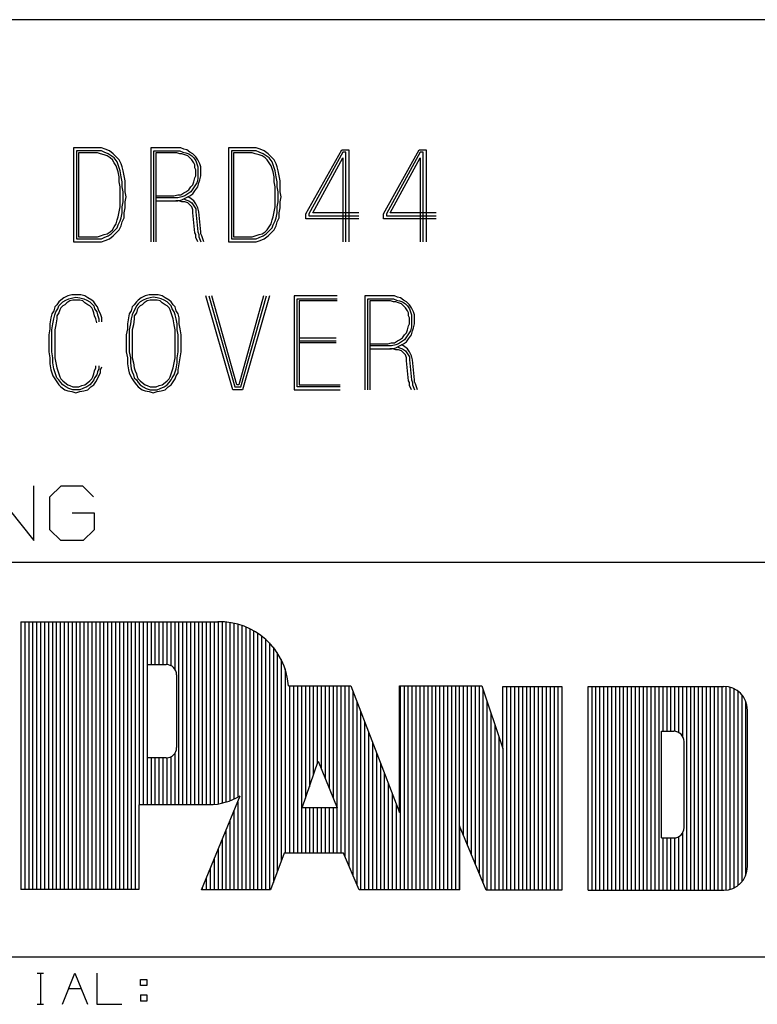
# Model space of a CAD drawing. Units: inches. Extents: x -0.2 to 34.2, y -0.2 to 22.2.
# Drawn here: x 32.1 to 33, y 1.4 to 2.6 of the extents above; entities that cross this region are included whole.
import ezdxf

# ---------------------------------------------------------------- set-up
doc = ezdxf.new("R2010")
doc.units = ezdxf.units.IN
doc.header["$MEASUREMENT"] = 0
doc.layers.add('TFR-TRI', color=7, linetype='CONTINUOUS', true_color=0xffffff)

msp = doc.modelspace()

# ---------------------------------------------------------------- linework, layer by layer
at = {"layer": 'TFR-TRI', "color": 18, "linetype": 'Continuous'}
for p, q in [((31.875, 2.6243), (33.375, 2.6243)), ((32.2049, 2.4617), (32.1746, 2.4617)), ((32.1746, 2.4617), (32.1746, 2.343)), ((32.2049, 2.4579), (32.1784, 2.4579)), ((32.1784, 2.4579), (32.1784, 2.3468)), ((32.21, 2.4617), (32.2049, 2.4617)), ((32.21, 2.4579), (32.2049, 2.4579)), ((32.215, 2.4604), (32.21, 2.4617)), ((32.2137, 2.4566), (32.21, 2.4579)), ((32.2201, 2.4579), (32.215, 2.4604)), ((32.2251, 2.4541), (32.2201, 2.4579)), ((32.3018, 2.4617), (32.2728, 2.4617)), ((32.2728, 2.4617), (32.2728, 2.343)), ((32.2766, 2.343), (32.2766, 2.4579)), ((32.2766, 2.4579), (32.3018, 2.4579)), ((32.3056, 2.4617), (32.3018, 2.4617)), ((32.3018, 2.4579), (32.3056, 2.4579)), ((32.3107, 2.4617), (32.3056, 2.4617)), ((32.3056, 2.4579), (32.3094, 2.4579)), ((32.3094, 2.4579), (32.3132, 2.4566)), ((32.3144, 2.4604), (32.3107, 2.4617)), ((32.3182, 2.4592), (32.3144, 2.4604)), ((32.322, 2.4566), (32.3182, 2.4592)), ((32.4012, 2.4617), (32.3709, 2.4617)), ((32.3709, 2.4617), (32.3709, 2.343)), ((32.4012, 2.4579), (32.3747, 2.4579)), ((32.3747, 2.4579), (32.3747, 2.3468)), ((32.4063, 2.4617), (32.4012, 2.4617)), ((32.4063, 2.4579), (32.4012, 2.4579)), ((32.4114, 2.4604), (32.4063, 2.4617)), ((32.4101, 2.4566), (32.4063, 2.4579)), ((32.4164, 2.4579), (32.4114, 2.4604)), ((32.4215, 2.4541), (32.4164, 2.4579)), ((32.4691, 2.3784), (32.5146, 2.4592)), ((32.5146, 2.4592), (32.5234, 2.4592)), ((32.5234, 2.4592), (32.5234, 2.343)), ((32.5673, 2.3784), (32.6127, 2.4592)), ((32.6127, 2.4592), (32.6216, 2.4592)), ((32.6216, 2.4592), (32.6216, 2.343)), ((32.2049, 2.4554), (32.1809, 2.4554)), ((32.1809, 2.4554), (32.1809, 2.3493)), ((32.2087, 2.4541), (32.2049, 2.4554)), ((32.2137, 2.4529), (32.2087, 2.4541)), ((32.2188, 2.4541), (32.2137, 2.4566)), ((32.2175, 2.4516), (32.2137, 2.4529)), ((32.2213, 2.4491), (32.2175, 2.4516)), ((32.2226, 2.4516), (32.2188, 2.4541)), ((32.2239, 2.4465), (32.2213, 2.4491)), ((32.2264, 2.4491), (32.2226, 2.4516)), ((32.2264, 2.4428), (32.2239, 2.4465)), ((32.2289, 2.4503), (32.2251, 2.4541)), ((32.2302, 2.444), (32.2264, 2.4491)), ((32.2327, 2.4465), (32.2289, 2.4503)), ((32.2352, 2.4415), (32.2327, 2.4465)), ((32.3018, 2.4554), (32.2791, 2.4554)), ((32.2791, 2.4554), (32.2791, 2.343)), ((32.3056, 2.4554), (32.3018, 2.4554)), ((32.3094, 2.4541), (32.3056, 2.4554)), ((32.3119, 2.4541), (32.3094, 2.4541)), ((32.3157, 2.4529), (32.3119, 2.4541)), ((32.3132, 2.4566), (32.317, 2.4554)), ((32.3195, 2.4516), (32.3157, 2.4529)), ((32.317, 2.4554), (32.3208, 2.4541)), ((32.322, 2.4491), (32.3195, 2.4516)), ((32.3208, 2.4541), (32.3245, 2.4516)), ((32.3258, 2.4541), (32.322, 2.4566)), ((32.3245, 2.4465), (32.322, 2.4491)), ((32.3245, 2.4516), (32.3271, 2.4491)), ((32.3271, 2.4428), (32.3245, 2.4465)), ((32.3296, 2.4503), (32.3258, 2.4541)), ((32.3271, 2.4491), (32.3296, 2.4453)), ((32.3321, 2.4465), (32.3296, 2.4503)), ((32.3296, 2.4453), (32.3309, 2.4415)), ((32.3346, 2.4415), (32.3321, 2.4465)), ((32.4012, 2.4554), (32.3773, 2.4554)), ((32.3773, 2.4554), (32.3773, 2.3493)), ((32.405, 2.4541), (32.4012, 2.4554)), ((32.4101, 2.4529), (32.405, 2.4541)), ((32.4151, 2.4541), (32.4101, 2.4566)), ((32.4139, 2.4516), (32.4101, 2.4529)), ((32.4177, 2.4491), (32.4139, 2.4516)), ((32.4189, 2.4516), (32.4151, 2.4541)), ((32.4202, 2.4465), (32.4177, 2.4491)), ((32.4227, 2.4491), (32.4189, 2.4516)), ((32.4227, 2.4428), (32.4202, 2.4465)), ((32.4252, 2.4503), (32.4215, 2.4541)), ((32.4265, 2.444), (32.4227, 2.4491)), ((32.429, 2.4465), (32.4252, 2.4503)), ((32.4316, 2.4415), (32.429, 2.4465)), ((32.5158, 2.4566), (32.4729, 2.3784)), ((32.478, 2.3796), (32.5158, 2.4491)), ((32.5196, 2.4566), (32.5158, 2.4566)), ((32.5158, 2.4491), (32.5158, 2.343)), ((32.5196, 2.343), (32.5196, 2.4566)), ((32.614, 2.4566), (32.5711, 2.3784)), ((32.5761, 2.3796), (32.614, 2.4491)), ((32.6178, 2.4566), (32.614, 2.4566)), ((32.614, 2.4491), (32.614, 2.343)), ((32.6178, 2.343), (32.6178, 2.4566)), ((32.2289, 2.439), (32.2264, 2.4428)), ((32.2302, 2.4352), (32.2289, 2.439)), ((32.2314, 2.4402), (32.2302, 2.444)), ((32.2314, 2.4314), (32.2302, 2.4352)), ((32.2327, 2.4364), (32.2314, 2.4402)), ((32.234, 2.4327), (32.2327, 2.4364)), ((32.2352, 2.4251), (32.234, 2.4327)), ((32.2365, 2.4377), (32.2352, 2.4415)), ((32.2377, 2.4327), (32.2365, 2.4377)), ((32.239, 2.4263), (32.2377, 2.4327)), ((32.3283, 2.4402), (32.3271, 2.4428)), ((32.3283, 2.4364), (32.3283, 2.4402)), ((32.3296, 2.4339), (32.3283, 2.4364)), ((32.3296, 2.4301), (32.3296, 2.4339)), ((32.3309, 2.4415), (32.3321, 2.4377)), ((32.3321, 2.4377), (32.3321, 2.4339)), ((32.3321, 2.4339), (32.3321, 2.4301)), ((32.3359, 2.4377), (32.3346, 2.4415)), ((32.3359, 2.4339), (32.3359, 2.4377)), ((32.3359, 2.4301), (32.3359, 2.4339)), ((32.4252, 2.439), (32.4227, 2.4428)), ((32.4265, 2.4352), (32.4252, 2.439)), ((32.4278, 2.4402), (32.4265, 2.444)), ((32.4278, 2.4314), (32.4265, 2.4352)), ((32.429, 2.4364), (32.4278, 2.4402)), ((32.4303, 2.4327), (32.429, 2.4364)), ((32.4316, 2.4251), (32.4303, 2.4327)), ((32.4328, 2.4377), (32.4316, 2.4415)), ((32.4341, 2.4327), (32.4328, 2.4377)), ((32.4353, 2.4263), (32.4341, 2.4327)), ((32.2327, 2.4251), (32.2314, 2.4314)), ((32.2327, 2.4188), (32.2327, 2.4251)), ((32.2365, 2.4188), (32.2352, 2.4251)), ((32.2403, 2.42), (32.239, 2.4263)), ((32.3271, 2.4188), (32.3283, 2.4238)), ((32.3283, 2.4238), (32.3296, 2.4263)), ((32.3296, 2.4263), (32.3296, 2.4301)), ((32.3321, 2.4226), (32.3309, 2.4175)), ((32.3321, 2.4301), (32.3321, 2.4263)), ((32.3321, 2.4263), (32.3321, 2.4226)), ((32.3334, 2.4175), (32.3346, 2.4213)), ((32.3346, 2.4213), (32.3359, 2.4263)), ((32.3359, 2.4263), (32.3359, 2.4301)), ((32.429, 2.4251), (32.4278, 2.4314)), ((32.429, 2.4188), (32.429, 2.4251)), ((32.4328, 2.4188), (32.4316, 2.4251)), ((32.4366, 2.42), (32.4353, 2.4263)), ((32.234, 2.4125), (32.2327, 2.4188)), ((32.234, 2.4061), (32.234, 2.4125)), ((32.2365, 2.4125), (32.2365, 2.4188)), ((32.2377, 2.4061), (32.2365, 2.4125)), ((32.2403, 2.4125), (32.2403, 2.42)), ((32.2403, 2.4061), (32.2403, 2.4125)), ((32.317, 2.4061), (32.3208, 2.4087)), ((32.3208, 2.4087), (32.3233, 2.4125)), ((32.3233, 2.4125), (32.3258, 2.415)), ((32.3258, 2.4099), (32.3233, 2.4061)), ((32.3258, 2.415), (32.3271, 2.4188)), ((32.3283, 2.4137), (32.3258, 2.4099)), ((32.3309, 2.4175), (32.3283, 2.4137)), ((32.3283, 2.4074), (32.3321, 2.4125)), ((32.3321, 2.4125), (32.3334, 2.4175)), ((32.4303, 2.4125), (32.429, 2.4188)), ((32.4303, 2.4061), (32.4303, 2.4125)), ((32.4328, 2.4125), (32.4328, 2.4188)), ((32.4341, 2.4061), (32.4328, 2.4125)), ((32.4366, 2.4125), (32.4366, 2.42)), ((32.4366, 2.4061), (32.4366, 2.4125)), ((32.234, 2.3998), (32.234, 2.4061)), ((32.234, 2.3935), (32.234, 2.3998)), ((32.2377, 2.3998), (32.2377, 2.4061)), ((32.2377, 2.3935), (32.2377, 2.3998)), ((32.2415, 2.3998), (32.2403, 2.4061)), ((32.2403, 2.3935), (32.2415, 2.3998)), ((32.2791, 2.4011), (32.3018, 2.4011)), ((32.3018, 2.3986), (32.2791, 2.3986)), ((32.3018, 2.4011), (32.3069, 2.4024)), ((32.3069, 2.3986), (32.3018, 2.3986)), ((32.3069, 2.4024), (32.3107, 2.4024)), ((32.3119, 2.3998), (32.3069, 2.3986)), ((32.3069, 2.3948), (32.3119, 2.396)), ((32.3107, 2.4024), (32.3144, 2.4049)), ((32.3157, 2.4011), (32.3119, 2.3998)), ((32.3119, 2.396), (32.317, 2.3986)), ((32.3144, 2.4049), (32.317, 2.4061)), ((32.3144, 2.3973), (32.317, 2.396)), ((32.3195, 2.4036), (32.3157, 2.4011)), ((32.317, 2.3986), (32.322, 2.4011)), ((32.317, 2.396), (32.3208, 2.3948)), ((32.3233, 2.4061), (32.3195, 2.4036)), ((32.322, 2.3986), (32.3195, 2.3998)), ((32.322, 2.4011), (32.3258, 2.4036)), ((32.3271, 2.3948), (32.322, 2.3986)), ((32.3258, 2.4036), (32.3283, 2.4074)), ((32.4303, 2.3998), (32.4303, 2.4061)), ((32.4303, 2.3935), (32.4303, 2.3998)), ((32.4341, 2.3998), (32.4341, 2.4061)), ((32.4341, 2.3935), (32.4341, 2.3998)), ((32.4379, 2.3998), (32.4366, 2.4061)), ((32.4366, 2.3935), (32.4379, 2.3998)), ((32.2327, 2.3809), (32.234, 2.3872)), ((32.234, 2.3872), (32.234, 2.3935)), ((32.2365, 2.3872), (32.2377, 2.3935)), ((32.2365, 2.3796), (32.2365, 2.3872)), ((32.239, 2.3796), (32.2403, 2.3859)), ((32.2403, 2.3859), (32.2403, 2.3935)), ((32.2791, 2.3948), (32.3018, 2.3948)), ((32.3018, 2.3948), (32.3069, 2.3948)), ((32.3081, 2.3948), (32.3043, 2.3948)), ((32.3119, 2.3935), (32.3081, 2.3948)), ((32.3157, 2.3935), (32.3119, 2.3935)), ((32.3195, 2.3923), (32.3157, 2.3935)), ((32.322, 2.3897), (32.3195, 2.3923)), ((32.3208, 2.3948), (32.3245, 2.3923)), ((32.3245, 2.3872), (32.322, 2.3897)), ((32.3245, 2.3923), (32.3271, 2.3885)), ((32.3258, 2.3834), (32.3245, 2.3872)), ((32.3258, 2.3796), (32.3258, 2.3834)), ((32.3296, 2.391), (32.3271, 2.3948)), ((32.3271, 2.3885), (32.3296, 2.3847)), ((32.3321, 2.3859), (32.3296, 2.391)), ((32.3296, 2.3847), (32.3296, 2.3809)), ((32.3334, 2.3809), (32.3321, 2.3859)), ((32.429, 2.3809), (32.4303, 2.3872)), ((32.4303, 2.3872), (32.4303, 2.3935)), ((32.4328, 2.3872), (32.4341, 2.3935)), ((32.4328, 2.3796), (32.4328, 2.3872)), ((32.4353, 2.3796), (32.4366, 2.3859)), ((32.4366, 2.3859), (32.4366, 2.3935)), ((32.2289, 2.3657), (32.2302, 2.3708)), ((32.2302, 2.3708), (32.2314, 2.3746)), ((32.2314, 2.3746), (32.2327, 2.3809)), ((32.234, 2.3695), (32.2352, 2.3733)), ((32.2352, 2.3733), (32.2365, 2.3796)), ((32.2365, 2.3683), (32.239, 2.3733)), ((32.239, 2.3733), (32.239, 2.3796)), ((32.3283, 2.3544), (32.3258, 2.3796)), ((32.3296, 2.3809), (32.3321, 2.3556)), ((32.3359, 2.3556), (32.3334, 2.3809)), ((32.4252, 2.3657), (32.4265, 2.3708)), ((32.4265, 2.3708), (32.4278, 2.3746)), ((32.4278, 2.3746), (32.429, 2.3809)), ((32.4303, 2.3695), (32.4316, 2.3733)), ((32.4316, 2.3733), (32.4328, 2.3796)), ((32.4328, 2.3683), (32.4353, 2.3733)), ((32.4353, 2.3733), (32.4353, 2.3796)), ((32.4691, 2.3721), (32.4691, 2.3784)), ((32.536, 2.3721), (32.4691, 2.3721)), ((32.4729, 2.3784), (32.4729, 2.3758)), ((32.4729, 2.3758), (32.536, 2.3758)), ((32.536, 2.3796), (32.478, 2.3796)), ((32.5673, 2.3721), (32.5673, 2.3784)), ((32.6342, 2.3721), (32.5673, 2.3721)), ((32.5711, 2.3784), (32.5711, 2.3758)), ((32.5711, 2.3758), (32.6342, 2.3758)), ((32.6342, 2.3796), (32.5761, 2.3796)), ((32.2213, 2.3556), (32.2239, 2.3582)), ((32.2239, 2.3582), (32.2264, 2.362)), ((32.2264, 2.362), (32.2289, 2.3657)), ((32.2264, 2.3569), (32.2302, 2.3607)), ((32.2289, 2.3544), (32.2327, 2.3582)), ((32.2302, 2.3607), (32.2314, 2.3645)), ((32.2314, 2.3645), (32.234, 2.3695)), ((32.2327, 2.3582), (32.2352, 2.3632)), ((32.2352, 2.3632), (32.2365, 2.3683)), ((32.4177, 2.3556), (32.4202, 2.3582)), ((32.4202, 2.3582), (32.4227, 2.362)), ((32.4227, 2.362), (32.4252, 2.3657)), ((32.4227, 2.3569), (32.4265, 2.3607)), ((32.4252, 2.3544), (32.429, 2.3582)), ((32.4265, 2.3607), (32.4278, 2.3645)), ((32.4278, 2.3645), (32.4303, 2.3695)), ((32.429, 2.3582), (32.4316, 2.3632)), ((32.4316, 2.3632), (32.4328, 2.3683)), ((32.1784, 2.3468), (32.2049, 2.3468)), ((32.1809, 2.3493), (32.2049, 2.3493)), ((32.2049, 2.3493), (32.2087, 2.3506)), ((32.2049, 2.3468), (32.21, 2.3468)), ((32.2087, 2.3506), (32.2137, 2.3519)), ((32.21, 2.3468), (32.2137, 2.3481)), ((32.2137, 2.3519), (32.2175, 2.3531)), ((32.2137, 2.3481), (32.2188, 2.3506)), ((32.215, 2.3443), (32.2201, 2.3468)), ((32.2175, 2.3531), (32.2213, 2.3556)), ((32.2188, 2.3506), (32.2226, 2.3531)), ((32.2201, 2.3468), (32.2251, 2.3506)), ((32.2226, 2.3531), (32.2264, 2.3569)), ((32.2251, 2.3506), (32.2289, 2.3544)), ((32.3296, 2.3519), (32.3283, 2.3544)), ((32.3296, 2.3481), (32.3296, 2.3519)), ((32.3321, 2.343), (32.3296, 2.3481)), ((32.3321, 2.3556), (32.3334, 2.3519)), ((32.3334, 2.3519), (32.3334, 2.3493)), ((32.3334, 2.3493), (32.3359, 2.343)), ((32.3359, 2.3531), (32.3359, 2.3556)), ((32.3372, 2.3506), (32.3359, 2.3531)), ((32.3397, 2.343), (32.3372, 2.3506)), ((32.3747, 2.3468), (32.4012, 2.3468)), ((32.3773, 2.3493), (32.4012, 2.3493)), ((32.4012, 2.3493), (32.405, 2.3506)), ((32.4012, 2.3468), (32.4063, 2.3468)), ((32.405, 2.3506), (32.4101, 2.3519)), ((32.4063, 2.3468), (32.4101, 2.3481)), ((32.4101, 2.3519), (32.4139, 2.3531)), ((32.4101, 2.3481), (32.4151, 2.3506)), ((32.4114, 2.3443), (32.4164, 2.3468)), ((32.4139, 2.3531), (32.4177, 2.3556)), ((32.4151, 2.3506), (32.4189, 2.3531)), ((32.4164, 2.3468), (32.4215, 2.3506)), ((32.4189, 2.3531), (32.4227, 2.3569)), ((32.4215, 2.3506), (32.4252, 2.3544)), ((32.1746, 2.343), (32.2049, 2.343)), ((32.2049, 2.343), (32.21, 2.343)), ((32.21, 2.343), (32.215, 2.3443)), ((32.3709, 2.343), (32.4012, 2.343)), ((32.4012, 2.343), (32.4063, 2.343)), ((32.4063, 2.343), (32.4114, 2.3443)), ((32.1624, 2.2717), (32.1586, 2.2691)), ((32.1675, 2.2742), (32.1624, 2.2717)), ((32.1725, 2.2755), (32.1675, 2.2742)), ((32.1687, 2.2704), (32.1738, 2.2717)), ((32.1776, 2.2755), (32.1725, 2.2755)), ((32.1738, 2.2717), (32.1776, 2.2729)), ((32.1839, 2.2755), (32.1776, 2.2755)), ((32.1776, 2.2729), (32.1826, 2.2717)), ((32.1826, 2.2717), (32.1877, 2.2704)), ((32.1889, 2.2742), (32.1839, 2.2755)), ((32.1927, 2.2717), (32.1889, 2.2742)), ((32.1978, 2.2691), (32.1927, 2.2717)), ((32.2606, 2.2717), (32.2568, 2.2691)), ((32.2656, 2.2742), (32.2606, 2.2717)), ((32.2707, 2.2755), (32.2656, 2.2742)), ((32.2719, 2.2717), (32.2669, 2.2704)), ((32.2757, 2.2755), (32.2707, 2.2755)), ((32.2757, 2.2729), (32.2719, 2.2717)), ((32.282, 2.2755), (32.2757, 2.2755)), ((32.2808, 2.2717), (32.2757, 2.2729)), ((32.2858, 2.2704), (32.2808, 2.2717)), ((32.2871, 2.2742), (32.282, 2.2755)), ((32.2909, 2.2717), (32.2871, 2.2742)), ((32.2959, 2.2691), (32.2909, 2.2717)), ((32.3764, 2.1555), (32.3423, 2.2742)), ((32.3461, 2.2742), (32.3789, 2.1593)), ((32.3815, 2.1618), (32.3499, 2.2742)), ((32.4156, 2.2742), (32.384, 2.1618)), ((32.3865, 2.1593), (32.4193, 2.2742)), ((32.4231, 2.2742), (32.389, 2.1555)), ((32.5087, 2.2742), (32.4544, 2.2742)), ((32.4544, 2.2742), (32.4544, 2.1555)), ((32.5728, 2.2742), (32.5437, 2.2742)), ((32.5437, 2.2742), (32.5437, 2.1555)), ((32.5765, 2.2742), (32.5728, 2.2742)), ((32.5816, 2.2742), (32.5765, 2.2742)), ((32.5854, 2.2729), (32.5816, 2.2742)), ((32.5892, 2.2717), (32.5854, 2.2729)), ((32.593, 2.2691), (32.5892, 2.2717)), ((32.151, 2.2603), (32.1498, 2.2553)), ((32.1536, 2.2628), (32.151, 2.2603)), ((32.1561, 2.2666), (32.1536, 2.2628)), ((32.1548, 2.2578), (32.1561, 2.2616)), ((32.1586, 2.2691), (32.1561, 2.2666)), ((32.1561, 2.2616), (32.1586, 2.2641)), ((32.1586, 2.259), (32.1574, 2.2565)), ((32.1586, 2.2641), (32.1611, 2.2666)), ((32.1611, 2.2616), (32.1586, 2.259)), ((32.1611, 2.2666), (32.1649, 2.2691)), ((32.1637, 2.2628), (32.1611, 2.2616)), ((32.1662, 2.2654), (32.1637, 2.2628)), ((32.1649, 2.2691), (32.1687, 2.2704)), ((32.17, 2.2679), (32.1662, 2.2654)), ((32.1738, 2.2691), (32.17, 2.2679)), ((32.1776, 2.2691), (32.1738, 2.2691)), ((32.1826, 2.2691), (32.1776, 2.2691)), ((32.1864, 2.2679), (32.1826, 2.2691)), ((32.1889, 2.2654), (32.1864, 2.2679)), ((32.1877, 2.2704), (32.1914, 2.2691)), ((32.1927, 2.2628), (32.1889, 2.2654)), ((32.1914, 2.2691), (32.1952, 2.2666)), ((32.1952, 2.2616), (32.1927, 2.2628)), ((32.1952, 2.2666), (32.1978, 2.2641)), ((32.1978, 2.259), (32.1952, 2.2616)), ((32.2003, 2.2666), (32.1978, 2.2691)), ((32.1978, 2.2641), (32.2003, 2.2616)), ((32.199, 2.2565), (32.1978, 2.259)), ((32.2028, 2.2628), (32.2003, 2.2666)), ((32.2003, 2.2616), (32.2015, 2.2578)), ((32.2053, 2.2603), (32.2028, 2.2628)), ((32.2066, 2.2553), (32.2053, 2.2603)), ((32.2492, 2.2603), (32.2479, 2.2553)), ((32.2517, 2.2628), (32.2492, 2.2603)), ((32.2543, 2.2666), (32.2517, 2.2628)), ((32.2543, 2.2616), (32.253, 2.2578)), ((32.2568, 2.2691), (32.2543, 2.2666)), ((32.2568, 2.2641), (32.2543, 2.2616)), ((32.2568, 2.259), (32.2555, 2.2565)), ((32.2593, 2.2666), (32.2568, 2.2641)), ((32.2593, 2.2616), (32.2568, 2.259)), ((32.2631, 2.2691), (32.2593, 2.2666)), ((32.2618, 2.2628), (32.2593, 2.2616)), ((32.2644, 2.2654), (32.2618, 2.2628)), ((32.2669, 2.2704), (32.2631, 2.2691)), ((32.2682, 2.2679), (32.2644, 2.2654)), ((32.2719, 2.2691), (32.2682, 2.2679)), ((32.2757, 2.2691), (32.2719, 2.2691)), ((32.2808, 2.2691), (32.2757, 2.2691)), ((32.2846, 2.2679), (32.2808, 2.2691)), ((32.2871, 2.2654), (32.2846, 2.2679)), ((32.2896, 2.2691), (32.2858, 2.2704)), ((32.2909, 2.2628), (32.2871, 2.2654)), ((32.2934, 2.2666), (32.2896, 2.2691)), ((32.2934, 2.2616), (32.2909, 2.2628)), ((32.2959, 2.2641), (32.2934, 2.2666)), ((32.2959, 2.259), (32.2934, 2.2616)), ((32.2985, 2.2666), (32.2959, 2.2691)), ((32.2985, 2.2616), (32.2959, 2.2641)), ((32.2972, 2.2565), (32.2959, 2.259)), ((32.301, 2.2628), (32.2985, 2.2666)), ((32.2997, 2.2578), (32.2985, 2.2616)), ((32.3035, 2.2603), (32.301, 2.2628)), ((32.3048, 2.2553), (32.3035, 2.2603)), ((32.4582, 2.1593), (32.4582, 2.2704)), ((32.4582, 2.2704), (32.5087, 2.2704)), ((32.5087, 2.2679), (32.4607, 2.2679)), ((32.4607, 2.2679), (32.4607, 2.1618)), ((32.5475, 2.1555), (32.5475, 2.2704)), ((32.5475, 2.2704), (32.5728, 2.2704)), ((32.5728, 2.2679), (32.55, 2.2679)), ((32.55, 2.2679), (32.55, 2.1555)), ((32.5728, 2.2704), (32.5765, 2.2704)), ((32.5765, 2.2679), (32.5728, 2.2679)), ((32.5765, 2.2704), (32.5803, 2.2704)), ((32.5803, 2.2666), (32.5765, 2.2679)), ((32.5803, 2.2704), (32.5841, 2.2691)), ((32.5829, 2.2666), (32.5803, 2.2666)), ((32.5866, 2.2654), (32.5829, 2.2666)), ((32.5841, 2.2691), (32.5879, 2.2679)), ((32.5904, 2.2641), (32.5866, 2.2654)), ((32.5879, 2.2679), (32.5917, 2.2666)), ((32.593, 2.2616), (32.5904, 2.2641)), ((32.5917, 2.2666), (32.5955, 2.2641)), ((32.5967, 2.2666), (32.593, 2.2691)), ((32.5955, 2.259), (32.593, 2.2616)), ((32.5955, 2.2641), (32.598, 2.2616)), ((32.598, 2.2553), (32.5955, 2.259)), ((32.6005, 2.2628), (32.5967, 2.2666)), ((32.598, 2.2616), (32.6005, 2.2578)), ((32.6031, 2.259), (32.6005, 2.2628)), ((32.6056, 2.254), (32.6031, 2.259)), ((32.146, 2.2464), (32.1447, 2.2388)), ((32.1473, 2.2515), (32.146, 2.2464)), ((32.1498, 2.2553), (32.1473, 2.2515)), ((32.1498, 2.2452), (32.151, 2.2502)), ((32.151, 2.2502), (32.1523, 2.254)), ((32.1523, 2.254), (32.1548, 2.2578)), ((32.1561, 2.2527), (32.1536, 2.2489)), ((32.1536, 2.2489), (32.1536, 2.2452)), ((32.1574, 2.2565), (32.1561, 2.2527)), ((32.2003, 2.2527), (32.199, 2.2565)), ((32.2015, 2.2489), (32.2003, 2.2527)), ((32.2015, 2.2578), (32.2041, 2.254)), ((32.2028, 2.2452), (32.2015, 2.2489)), ((32.2041, 2.254), (32.2053, 2.2502)), ((32.2053, 2.2502), (32.2066, 2.2452)), ((32.2091, 2.2515), (32.2066, 2.2553)), ((32.2104, 2.2464), (32.2091, 2.2515)), ((32.2104, 2.2414), (32.2104, 2.2464)), ((32.2442, 2.2464), (32.2429, 2.2388)), ((32.2454, 2.2515), (32.2442, 2.2464)), ((32.2479, 2.2553), (32.2454, 2.2515)), ((32.2492, 2.2502), (32.2479, 2.2452)), ((32.2505, 2.254), (32.2492, 2.2502)), ((32.253, 2.2578), (32.2505, 2.254)), ((32.2543, 2.2527), (32.2517, 2.2489)), ((32.2517, 2.2489), (32.2517, 2.2452)), ((32.2555, 2.2565), (32.2543, 2.2527)), ((32.2985, 2.2527), (32.2972, 2.2565)), ((32.2997, 2.2489), (32.2985, 2.2527)), ((32.3022, 2.254), (32.2997, 2.2578)), ((32.301, 2.2452), (32.2997, 2.2489)), ((32.3035, 2.2502), (32.3022, 2.254)), ((32.3048, 2.2452), (32.3035, 2.2502)), ((32.3073, 2.2515), (32.3048, 2.2553)), ((32.3086, 2.2464), (32.3073, 2.2515)), ((32.3086, 2.2388), (32.3086, 2.2464)), ((32.5993, 2.2527), (32.598, 2.2553)), ((32.5993, 2.2489), (32.5993, 2.2527)), ((32.6005, 2.2464), (32.5993, 2.2489)), ((32.6005, 2.2578), (32.6018, 2.254)), ((32.6005, 2.2426), (32.6005, 2.2464)), ((32.6018, 2.254), (32.6031, 2.2502)), ((32.6031, 2.2502), (32.6031, 2.2464)), ((32.6031, 2.2464), (32.6031, 2.2426)), ((32.6068, 2.2502), (32.6056, 2.254)), ((32.6068, 2.2464), (32.6068, 2.2502)), ((32.6068, 2.2426), (32.6068, 2.2464)), ((32.1447, 2.2388), (32.1447, 2.2325)), ((32.1473, 2.2313), (32.1485, 2.2388)), ((32.1485, 2.2388), (32.1498, 2.2452)), ((32.1523, 2.2376), (32.151, 2.2313)), ((32.1536, 2.2452), (32.1523, 2.2376)), ((32.2041, 2.2401), (32.2028, 2.2452)), ((32.2066, 2.2452), (32.2066, 2.2414)), ((32.2429, 2.2388), (32.2429, 2.2325)), ((32.2467, 2.2388), (32.2454, 2.2313)), ((32.2479, 2.2452), (32.2467, 2.2388)), ((32.2505, 2.2376), (32.2492, 2.2313)), ((32.2517, 2.2452), (32.2505, 2.2376)), ((32.3022, 2.2376), (32.301, 2.2452)), ((32.3035, 2.2313), (32.3022, 2.2376)), ((32.306, 2.2388), (32.3048, 2.2452)), ((32.306, 2.2313), (32.306, 2.2388)), ((32.3098, 2.2325), (32.3086, 2.2388)), ((32.598, 2.2313), (32.5993, 2.2363)), ((32.5993, 2.2363), (32.6005, 2.2388)), ((32.6005, 2.2388), (32.6005, 2.2426)), ((32.6031, 2.2351), (32.6018, 2.23)), ((32.6031, 2.2426), (32.6031, 2.2388)), ((32.6031, 2.2388), (32.6031, 2.2351)), ((32.6043, 2.23), (32.6056, 2.2338)), ((32.6056, 2.2338), (32.6068, 2.2388)), ((32.6068, 2.2388), (32.6068, 2.2426)), ((32.1447, 2.2325), (32.1435, 2.225)), ((32.1435, 2.225), (32.1435, 2.2174)), ((32.1473, 2.225), (32.1473, 2.2313)), ((32.1473, 2.2174), (32.1473, 2.225)), ((32.151, 2.2313), (32.151, 2.2237)), ((32.151, 2.2237), (32.151, 2.2174)), ((32.2429, 2.2325), (32.2416, 2.225)), ((32.2416, 2.225), (32.2416, 2.2174)), ((32.2454, 2.2313), (32.2454, 2.225)), ((32.2454, 2.225), (32.2454, 2.2174)), ((32.2492, 2.2313), (32.2492, 2.2237)), ((32.2492, 2.2237), (32.2492, 2.2174)), ((32.3035, 2.2237), (32.3035, 2.2313)), ((32.3035, 2.2174), (32.3035, 2.2237)), ((32.3073, 2.225), (32.306, 2.2313)), ((32.3073, 2.2174), (32.3073, 2.225)), ((32.3111, 2.225), (32.3098, 2.2325)), ((32.3111, 2.2174), (32.3111, 2.225)), ((32.4607, 2.2212), (32.5074, 2.2212)), ((32.5879, 2.2186), (32.5917, 2.2212)), ((32.5917, 2.2212), (32.5942, 2.225)), ((32.5942, 2.225), (32.5967, 2.2275)), ((32.5967, 2.2224), (32.5942, 2.2186)), ((32.5967, 2.2275), (32.598, 2.2313)), ((32.5993, 2.2262), (32.5967, 2.2224)), ((32.6018, 2.23), (32.5993, 2.2262)), ((32.5993, 2.2199), (32.6031, 2.225)), ((32.6031, 2.225), (32.6043, 2.23)), ((32.1435, 2.2174), (32.1435, 2.2098)), ((32.1435, 2.2098), (32.1435, 2.2035)), ((32.1473, 2.2098), (32.1473, 2.2174)), ((32.1473, 2.2035), (32.1473, 2.2098)), ((32.151, 2.2174), (32.151, 2.2098)), ((32.151, 2.2098), (32.151, 2.2035)), ((32.2416, 2.2174), (32.2416, 2.2098)), ((32.2416, 2.2098), (32.2416, 2.2035)), ((32.2454, 2.2174), (32.2454, 2.2098)), ((32.2454, 2.2098), (32.2454, 2.2035)), ((32.2492, 2.2174), (32.2492, 2.2098)), ((32.2492, 2.2098), (32.2492, 2.2035)), ((32.3035, 2.2098), (32.3035, 2.2174)), ((32.3035, 2.2035), (32.3035, 2.2098)), ((32.3073, 2.2098), (32.3073, 2.2174)), ((32.3073, 2.2035), (32.3073, 2.2098)), ((32.3111, 2.2098), (32.3111, 2.2174)), ((32.3111, 2.2035), (32.3111, 2.2098)), ((32.4607, 2.2174), (32.5074, 2.2174)), ((32.5074, 2.2149), (32.4607, 2.2149)), ((32.55, 2.2136), (32.5728, 2.2136)), ((32.5728, 2.2111), (32.55, 2.2111)), ((32.5728, 2.2136), (32.5778, 2.2149)), ((32.5778, 2.2111), (32.5728, 2.2111)), ((32.5778, 2.2149), (32.5816, 2.2149)), ((32.5829, 2.2123), (32.5778, 2.2111)), ((32.5778, 2.2073), (32.5829, 2.2085)), ((32.5816, 2.2149), (32.5854, 2.2174)), ((32.5866, 2.2136), (32.5829, 2.2123)), ((32.5829, 2.2085), (32.5879, 2.2111)), ((32.5854, 2.2174), (32.5879, 2.2186)), ((32.5854, 2.2098), (32.5879, 2.2085)), ((32.5904, 2.2161), (32.5866, 2.2136)), ((32.5879, 2.2111), (32.593, 2.2136)), ((32.5879, 2.2085), (32.5917, 2.2073)), ((32.5942, 2.2186), (32.5904, 2.2161)), ((32.593, 2.2111), (32.5904, 2.2123)), ((32.593, 2.2136), (32.5967, 2.2161)), ((32.598, 2.2073), (32.593, 2.2111)), ((32.5967, 2.2161), (32.5993, 2.2199)), ((32.1435, 2.2035), (32.1447, 2.1959)), ((32.1447, 2.1959), (32.1447, 2.1883)), ((32.1485, 2.1959), (32.1473, 2.2035)), ((32.1485, 2.1896), (32.1485, 2.1959)), ((32.151, 2.2035), (32.151, 2.1959)), ((32.151, 2.1959), (32.1523, 2.1896)), ((32.2416, 2.2035), (32.2429, 2.1959)), ((32.2429, 2.1959), (32.2429, 2.1883)), ((32.2454, 2.2035), (32.2467, 2.1959)), ((32.2467, 2.1959), (32.2467, 2.1896)), ((32.2492, 2.2035), (32.2492, 2.1959)), ((32.2492, 2.1959), (32.2505, 2.1896)), ((32.3022, 2.1896), (32.3035, 2.1959)), ((32.3035, 2.1959), (32.3035, 2.2035)), ((32.306, 2.1959), (32.3073, 2.2035)), ((32.306, 2.1896), (32.306, 2.1959)), ((32.3086, 2.1883), (32.3098, 2.1959)), ((32.3098, 2.1959), (32.3111, 2.2035)), ((32.55, 2.2073), (32.5728, 2.2073)), ((32.5728, 2.2073), (32.5778, 2.2073)), ((32.5791, 2.2073), (32.5753, 2.2073)), ((32.5829, 2.206), (32.5791, 2.2073)), ((32.5866, 2.206), (32.5829, 2.206)), ((32.5904, 2.2048), (32.5866, 2.206)), ((32.593, 2.2022), (32.5904, 2.2048)), ((32.5917, 2.2073), (32.5955, 2.2048)), ((32.5955, 2.1997), (32.593, 2.2022)), ((32.5955, 2.2048), (32.598, 2.201)), ((32.5967, 2.1959), (32.5955, 2.1997)), ((32.5967, 2.1921), (32.5967, 2.1959)), ((32.6005, 2.2035), (32.598, 2.2073)), ((32.598, 2.201), (32.6005, 2.1972)), ((32.6031, 2.1984), (32.6005, 2.2035)), ((32.6005, 2.1972), (32.6005, 2.1934)), ((32.6043, 2.1934), (32.6031, 2.1984)), ((32.1447, 2.1883), (32.146, 2.1808)), ((32.1498, 2.182), (32.1485, 2.1896)), ((32.1523, 2.1896), (32.1536, 2.1833)), ((32.1536, 2.1833), (32.1548, 2.1795)), ((32.2015, 2.1795), (32.2028, 2.1833)), ((32.2028, 2.1833), (32.2028, 2.1858)), ((32.2066, 2.1858), (32.2066, 2.182)), ((32.2091, 2.1808), (32.2104, 2.1846)), ((32.2429, 2.1883), (32.2442, 2.1808)), ((32.2467, 2.1896), (32.2479, 2.182)), ((32.2505, 2.1896), (32.2517, 2.1833)), ((32.2517, 2.1833), (32.253, 2.1795)), ((32.2997, 2.1795), (32.301, 2.1833)), ((32.301, 2.1833), (32.3022, 2.1896)), ((32.3048, 2.182), (32.306, 2.1896)), ((32.3073, 2.1808), (32.3086, 2.1883)), ((32.5993, 2.1669), (32.5967, 2.1921)), ((32.6005, 2.1934), (32.6031, 2.1681)), ((32.6068, 2.1681), (32.6043, 2.1934)), ((32.146, 2.1808), (32.1473, 2.177)), ((32.1473, 2.177), (32.1485, 2.1732)), ((32.1485, 2.1732), (32.151, 2.1694)), ((32.151, 2.1782), (32.1498, 2.182)), ((32.1523, 2.1745), (32.151, 2.1782)), ((32.1536, 2.1707), (32.1523, 2.1745)), ((32.1561, 2.1681), (32.1536, 2.1707)), ((32.1548, 2.1795), (32.1561, 2.1757)), ((32.1561, 2.1757), (32.1574, 2.1719)), ((32.1574, 2.1719), (32.1586, 2.1694)), ((32.1978, 2.1694), (32.199, 2.1719)), ((32.199, 2.1719), (32.2003, 2.1757)), ((32.2003, 2.1757), (32.2015, 2.1795)), ((32.2015, 2.1707), (32.2003, 2.1681)), ((32.2041, 2.1745), (32.2015, 2.1707)), ((32.2053, 2.1782), (32.2041, 2.1745)), ((32.2066, 2.182), (32.2053, 2.1782)), ((32.2053, 2.1694), (32.2066, 2.1732)), ((32.2066, 2.1732), (32.2091, 2.177)), ((32.2091, 2.177), (32.2091, 2.1808)), ((32.2442, 2.1808), (32.2454, 2.177)), ((32.2454, 2.177), (32.2467, 2.1732)), ((32.2467, 2.1732), (32.2492, 2.1694)), ((32.2479, 2.182), (32.2492, 2.1782)), ((32.2492, 2.1782), (32.2505, 2.1745)), ((32.2505, 2.1745), (32.2517, 2.1707)), ((32.2517, 2.1707), (32.2543, 2.1681)), ((32.253, 2.1795), (32.2543, 2.1757)), ((32.2543, 2.1757), (32.2555, 2.1719)), ((32.2555, 2.1719), (32.2568, 2.1694)), ((32.2959, 2.1694), (32.2972, 2.1719)), ((32.2972, 2.1719), (32.2985, 2.1757)), ((32.2985, 2.1757), (32.2997, 2.1795)), ((32.2985, 2.1681), (32.2997, 2.1707)), ((32.2997, 2.1707), (32.3022, 2.1745)), ((32.3022, 2.1745), (32.3035, 2.1782)), ((32.3035, 2.1782), (32.3048, 2.182)), ((32.3035, 2.1694), (32.3048, 2.1732)), ((32.3048, 2.1732), (32.3073, 2.177)), ((32.3073, 2.177), (32.3073, 2.1808)), ((32.151, 2.1694), (32.1536, 2.1656)), ((32.1536, 2.1656), (32.1561, 2.1618)), ((32.1586, 2.1644), (32.1561, 2.1681)), ((32.1561, 2.1618), (32.1586, 2.1593)), ((32.1586, 2.1694), (32.1611, 2.1669)), ((32.1611, 2.1618), (32.1586, 2.1644)), ((32.1586, 2.1593), (32.1637, 2.1555)), ((32.1611, 2.1669), (32.1637, 2.1644)), ((32.1649, 2.1593), (32.1611, 2.1618)), ((32.1637, 2.1644), (32.1675, 2.1618)), ((32.1687, 2.1568), (32.1649, 2.1593)), ((32.1675, 2.1618), (32.17, 2.1606)), ((32.17, 2.1606), (32.1738, 2.1593)), ((32.1738, 2.1593), (32.1776, 2.1593)), ((32.1776, 2.1593), (32.1813, 2.1593)), ((32.1813, 2.1593), (32.1851, 2.1606)), ((32.1851, 2.1606), (32.1889, 2.1618)), ((32.1914, 2.1593), (32.1864, 2.1568)), ((32.1889, 2.1618), (32.1927, 2.1644)), ((32.1952, 2.1618), (32.1914, 2.1593)), ((32.1927, 2.1644), (32.1952, 2.1669)), ((32.1927, 2.1555), (32.1965, 2.1593)), ((32.1952, 2.1669), (32.1978, 2.1694)), ((32.1978, 2.1644), (32.1952, 2.1618)), ((32.1965, 2.1593), (32.2003, 2.1618)), ((32.2003, 2.1681), (32.1978, 2.1644)), ((32.2003, 2.1618), (32.2028, 2.1656)), ((32.2028, 2.1656), (32.2053, 2.1694)), ((32.2492, 2.1694), (32.2517, 2.1656)), ((32.2517, 2.1656), (32.2543, 2.1618)), ((32.2543, 2.1681), (32.2568, 2.1644)), ((32.2543, 2.1618), (32.2568, 2.1593)), ((32.2568, 2.1694), (32.2593, 2.1669)), ((32.2568, 2.1644), (32.2593, 2.1618)), ((32.2568, 2.1593), (32.2618, 2.1555)), ((32.2593, 2.1669), (32.2618, 2.1644)), ((32.2593, 2.1618), (32.2631, 2.1593)), ((32.2618, 2.1644), (32.2656, 2.1618)), ((32.2631, 2.1593), (32.2669, 2.1568)), ((32.2656, 2.1618), (32.2682, 2.1606)), ((32.2682, 2.1606), (32.2719, 2.1593)), ((32.2719, 2.1593), (32.2757, 2.1593)), ((32.2757, 2.1593), (32.2795, 2.1593)), ((32.2795, 2.1593), (32.2833, 2.1606)), ((32.2833, 2.1606), (32.2871, 2.1618)), ((32.2846, 2.1568), (32.2896, 2.1593)), ((32.2871, 2.1618), (32.2909, 2.1644)), ((32.2896, 2.1593), (32.2934, 2.1618)), ((32.2909, 2.1644), (32.2934, 2.1669)), ((32.2909, 2.1555), (32.2947, 2.1593)), ((32.2934, 2.1669), (32.2959, 2.1694)), ((32.2934, 2.1618), (32.2959, 2.1644)), ((32.2947, 2.1593), (32.2985, 2.1618)), ((32.2959, 2.1644), (32.2985, 2.1681)), ((32.2985, 2.1618), (32.301, 2.1656)), ((32.301, 2.1656), (32.3035, 2.1694)), ((32.3789, 2.1593), (32.3865, 2.1593)), ((32.384, 2.1618), (32.3815, 2.1618)), ((32.5125, 2.1593), (32.4582, 2.1593)), ((32.4607, 2.1618), (32.5125, 2.1618)), ((32.6005, 2.1644), (32.5993, 2.1669)), ((32.6005, 2.1606), (32.6005, 2.1644)), ((32.6031, 2.1555), (32.6005, 2.1606)), ((32.6031, 2.1681), (32.6043, 2.1644)), ((32.6043, 2.1644), (32.6043, 2.1618)), ((32.6043, 2.1618), (32.6068, 2.1555)), ((32.6068, 2.1656), (32.6068, 2.1681)), ((32.6081, 2.1631), (32.6068, 2.1656)), ((32.6106, 2.1555), (32.6081, 2.1631)), ((32.1637, 2.1555), (32.1675, 2.1542)), ((32.1675, 2.1542), (32.1725, 2.153)), ((32.1738, 2.1555), (32.1687, 2.1568)), ((32.1725, 2.153), (32.1776, 2.1517)), ((32.1776, 2.1555), (32.1738, 2.1555)), ((32.1826, 2.1555), (32.1776, 2.1555)), ((32.1776, 2.1517), (32.1826, 2.153)), ((32.1864, 2.1568), (32.1826, 2.1555)), ((32.1826, 2.153), (32.1877, 2.1542)), ((32.1877, 2.1542), (32.1927, 2.1555)), ((32.2618, 2.1555), (32.2656, 2.1542)), ((32.2656, 2.1542), (32.2707, 2.153)), ((32.2669, 2.1568), (32.2719, 2.1555)), ((32.2707, 2.153), (32.2757, 2.1517)), ((32.2719, 2.1555), (32.2757, 2.1555)), ((32.2757, 2.1555), (32.2808, 2.1555)), ((32.2757, 2.1517), (32.2808, 2.153)), ((32.2808, 2.1555), (32.2846, 2.1568)), ((32.2808, 2.153), (32.2858, 2.1542)), ((32.2858, 2.1542), (32.2909, 2.1555)), ((32.389, 2.1555), (32.3764, 2.1555)), ((32.4544, 2.1555), (32.5125, 2.1555)), ((32.0691, 2.0335), (32.1245, 1.9643)), ((32.1245, 1.9643), (32.1245, 2.0335)), ((32.1446, 2.0197), (32.1592, 2.0335)), ((32.1592, 2.0335), (32.1862, 2.0335)), ((32.1862, 2.0335), (32.2, 2.0197)), ((32.1446, 1.9781), (32.1446, 2.0197)), ((32.1731, 1.9993), (32.2008, 1.9993)), ((32.2008, 1.9993), (32.2008, 1.9781)), ((32.1585, 1.9643), (32.1446, 1.9781)), ((32.2008, 1.9781), (32.1869, 1.9643)), ((32.1869, 1.9643), (32.1585, 1.9643)), ((31.875, 1.9368), (33.375, 1.9368)), ((32.1078, 1.8615), (32.3574, 1.8615)), ((32.1078, 1.8615), (32.1078, 1.5223)), ((32.1129, 1.8615), (32.1129, 1.5223)), ((32.1179, 1.8615), (32.1179, 1.5223)), ((32.1229, 1.8615), (32.1229, 1.5223)), ((32.1278, 1.8615), (32.1278, 1.5223)), ((32.1329, 1.8615), (32.1329, 1.5223)), ((32.1379, 1.8615), (32.1379, 1.5223)), ((32.1429, 1.8615), (32.1429, 1.5223)), ((32.1479, 1.8615), (32.1479, 1.5223)), ((32.1529, 1.8615), (32.1529, 1.5223)), ((32.1579, 1.8615), (32.1579, 1.5223)), ((32.1628, 1.8615), (32.1628, 1.5223)), ((32.1679, 1.8615), (32.1679, 1.5223)), ((32.1729, 1.8615), (32.1729, 1.5223)), ((32.1779, 1.8615), (32.1779, 1.5223)), ((32.1828, 1.8615), (32.1828, 1.5223)), ((32.1879, 1.8615), (32.1879, 1.5223)), ((32.1929, 1.8615), (32.1929, 1.5223)), ((32.1978, 1.8615), (32.1978, 1.5223)), ((32.2029, 1.8615), (32.2029, 1.5223)), ((32.2079, 1.8615), (32.2079, 1.5223)), ((32.2129, 1.8615), (32.2129, 1.5223)), ((32.2178, 1.8615), (32.2178, 1.5223)), ((32.2229, 1.8615), (32.2229, 1.5223)), ((32.2279, 1.8615), (32.2279, 1.5223)), ((32.2328, 1.8615), (32.2328, 1.5223)), ((32.2379, 1.8615), (32.2379, 1.5223)), ((32.2429, 1.8615), (32.2429, 1.5223)), ((32.2479, 1.8615), (32.2479, 1.5223)), ((32.2528, 1.8615), (32.2528, 1.5223)), ((32.2579, 1.8615), (32.2579, 1.6297)), ((32.2629, 1.8615), (32.2629, 1.6297)), ((32.2679, 1.8615), (32.2679, 1.6297)), ((32.2729, 1.8615), (32.2729, 1.8072)), ((32.2779, 1.8615), (32.2779, 1.8072)), ((32.2829, 1.8615), (32.2829, 1.8072)), ((32.2878, 1.8615), (32.2878, 1.8072)), ((32.2929, 1.8615), (32.2929, 1.8072)), ((32.2979, 1.8615), (32.2979, 1.806)), ((32.3029, 1.8615), (32.3029, 1.8018)), ((32.3078, 1.8615), (32.3078, 1.6297)), ((32.3129, 1.8615), (32.3129, 1.6297)), ((32.3179, 1.8615), (32.3179, 1.6297)), ((32.3228, 1.8615), (32.3228, 1.6297)), ((32.3279, 1.8615), (32.3279, 1.6297)), ((32.3329, 1.8615), (32.3329, 1.6297)), ((32.3379, 1.8615), (32.3379, 1.6297)), ((32.3428, 1.8615), (32.3428, 1.6297)), ((32.3479, 1.8615), (32.3479, 1.6297)), ((32.3529, 1.8615), (32.3529, 1.63)), ((32.3578, 1.8615), (32.3578, 1.6307)), ((32.3629, 1.8615), (32.3629, 1.6316)), ((32.3679, 1.8612), (32.3679, 1.6329)), ((32.3729, 1.8606), (32.3729, 1.6346)), ((32.3778, 1.8597), (32.3778, 1.6366)), ((32.3829, 1.8585), (32.3829, 1.639)), ((32.3879, 1.857), (32.3879, 1.5223)), ((32.3929, 1.8551), (32.3929, 1.5223)), ((32.3979, 1.8529), (32.3979, 1.5223)), ((32.4029, 1.8503), (32.4029, 1.5223)), ((32.4079, 1.8473), (32.4079, 1.5223)), ((32.4128, 1.8437), (32.4128, 1.5223)), ((32.4179, 1.8396), (32.4179, 1.5223)), ((32.4229, 1.8348), (32.4229, 1.5223)), ((32.4279, 1.8292), (32.4279, 1.5312)), ((32.4328, 1.8223), (32.4328, 1.5447)), ((32.4379, 1.8137), (32.4379, 1.5583)), ((32.2685, 1.689), (32.2685, 1.8072)), ((32.2685, 1.8072), (32.2923, 1.8072)), ((32.4429, 1.8016), (32.4429, 1.5684)), ((32.3053, 1.7942), (32.3053, 1.702)), ((32.447, 1.7804), (32.5259, 1.7804)), ((32.4485, 1.7796), (32.4485, 1.5684)), ((32.4535, 1.7796), (32.4535, 1.5684)), ((32.4585, 1.7796), (32.4585, 1.5684)), ((32.4635, 1.7796), (32.4635, 1.5684)), ((32.4685, 1.7796), (32.4685, 1.638)), ((32.4735, 1.7796), (32.4735, 1.6525)), ((32.4785, 1.7796), (32.4785, 1.6669)), ((32.4835, 1.7796), (32.4835, 1.6813)), ((32.4885, 1.7796), (32.4885, 1.6754)), ((32.4935, 1.7796), (32.4935, 1.6631)), ((32.4985, 1.7796), (32.4985, 1.6508)), ((32.5035, 1.7796), (32.5035, 1.6385)), ((32.5085, 1.7796), (32.5085, 1.5684)), ((32.5135, 1.7796), (32.5135, 1.5684)), ((32.5185, 1.7796), (32.5185, 1.5646)), ((32.5235, 1.7796), (32.5235, 1.5527)), ((32.5259, 1.7804), (32.5879, 1.6196)), ((32.5285, 1.7735), (32.5285, 1.5408)), ((32.5879, 1.6196), (32.5879, 1.7804)), ((32.5879, 1.7804), (32.692, 1.7804)), ((32.5885, 1.7796), (32.5885, 1.5213)), ((32.5935, 1.7796), (32.5935, 1.5213)), ((32.5985, 1.7796), (32.5985, 1.5213)), ((32.6035, 1.7796), (32.6035, 1.5213)), ((32.6085, 1.7796), (32.6085, 1.5213)), ((32.6135, 1.7796), (32.6135, 1.5213)), ((32.6185, 1.7796), (32.6185, 1.5213)), ((32.6235, 1.7796), (32.6235, 1.5213)), ((32.6285, 1.7796), (32.6285, 1.5213)), ((32.6335, 1.7796), (32.6335, 1.5213)), ((32.6385, 1.7796), (32.6385, 1.5213)), ((32.6435, 1.7796), (32.6435, 1.5213)), ((32.6485, 1.7796), (32.6485, 1.5213)), ((32.6535, 1.7796), (32.6535, 1.5213)), ((32.6585, 1.7796), (32.6585, 1.5213)), ((32.6635, 1.7796), (32.6635, 1.5213)), ((32.6685, 1.7796), (32.6685, 1.5915)), ((32.6735, 1.7796), (32.6735, 1.5795)), ((32.6785, 1.7796), (32.6785, 1.5674)), ((32.6835, 1.7796), (32.6835, 1.5553)), ((32.6885, 1.7796), (32.6885, 1.5432)), ((32.692, 1.7804), (32.7188, 1.7007)), ((32.6935, 1.7758), (32.6935, 1.5311)), ((32.7188, 1.7007), (32.7188, 1.7796)), ((32.7188, 1.7796), (32.7935, 1.7796)), ((32.7235, 1.7796), (32.7235, 1.5213)), ((32.7285, 1.7796), (32.7285, 1.5213)), ((32.7335, 1.7796), (32.7335, 1.5213)), ((32.7385, 1.7796), (32.7385, 1.5213)), ((32.7435, 1.7796), (32.7435, 1.5213)), ((32.7485, 1.7796), (32.7485, 1.5213)), ((32.7535, 1.7796), (32.7535, 1.5213)), ((32.7585, 1.7796), (32.7585, 1.5213)), ((32.7635, 1.7796), (32.7635, 1.5213)), ((32.7685, 1.7796), (32.7685, 1.5213)), ((32.7735, 1.7796), (32.7735, 1.5213)), ((32.7785, 1.7796), (32.7785, 1.5213)), ((32.7835, 1.7796), (32.7835, 1.5213)), ((32.7885, 1.7796), (32.7885, 1.5213)), ((32.7935, 1.7796), (32.7935, 1.5213)), ((32.8267, 1.5213), (32.8267, 1.7796)), ((32.8267, 1.7796), (32.9986, 1.7796)), ((32.8317, 1.5213), (32.8317, 1.7796)), ((32.8367, 1.5213), (32.8367, 1.7796)), ((32.8417, 1.5213), (32.8417, 1.7796)), ((32.8467, 1.5213), (32.8467, 1.7796)), ((32.8517, 1.5213), (32.8517, 1.7796)), ((32.8567, 1.5213), (32.8567, 1.7796)), ((32.8617, 1.5213), (32.8617, 1.7796)), ((32.8667, 1.5213), (32.8667, 1.7796)), ((32.8717, 1.5213), (32.8717, 1.7796)), ((32.8767, 1.5213), (32.8767, 1.7796)), ((32.8817, 1.5213), (32.8817, 1.7796)), ((32.8867, 1.5213), (32.8867, 1.7796)), ((32.8917, 1.5213), (32.8917, 1.7796)), ((32.8967, 1.5213), (32.8967, 1.7796)), ((32.9017, 1.5213), (32.9017, 1.7796)), ((32.9067, 1.5213), (32.9067, 1.7796)), ((32.9117, 1.5213), (32.9117, 1.7796)), ((32.9167, 1.5213), (32.9167, 1.7796)), ((32.9217, 1.7227), (32.9217, 1.7796)), ((32.9267, 1.7227), (32.9267, 1.7796)), ((32.9317, 1.7227), (32.9317, 1.7796)), ((32.9367, 1.7226), (32.9367, 1.7796)), ((32.9417, 1.7209), (32.9417, 1.7796)), ((32.9467, 1.7158), (32.9467, 1.7796)), ((32.9517, 1.5213), (32.9517, 1.7796)), ((32.9567, 1.5213), (32.9567, 1.7796)), ((32.9617, 1.5213), (32.9617, 1.7796)), ((32.9667, 1.5213), (32.9667, 1.7796)), ((32.9717, 1.5213), (32.9717, 1.7796)), ((32.9767, 1.5213), (32.9767, 1.7796)), ((32.9817, 1.5213), (32.9817, 1.7796)), ((32.9867, 1.5213), (32.9867, 1.7796)), ((32.9917, 1.5213), (32.9917, 1.7796)), ((32.9967, 1.5213), (32.9967, 1.7796)), ((33.0017, 1.5214), (33.0017, 1.7794)), ((33.0067, 1.5224), (33.0067, 1.7785)), ((33.0117, 1.5243), (33.0117, 1.7766)), ((33.0167, 1.5274), (33.0167, 1.7735)), ((32.5335, 1.7605), (32.5335, 1.5289)), ((32.6985, 1.761), (32.6985, 1.5213)), ((33.0217, 1.5321), (33.0217, 1.7687)), ((33.0267, 1.5408), (33.0267, 1.7601)), ((32.5385, 1.7475), (32.5385, 1.5213)), ((33.0286, 1.5513), (33.0286, 1.7496)), ((32.5435, 1.7346), (32.5435, 1.5213)), ((32.7035, 1.7461), (32.7035, 1.5213)), ((32.5485, 1.7216), (32.5485, 1.5213)), ((32.7085, 1.7313), (32.7085, 1.5213)), ((32.9196, 1.5876), (32.9196, 1.7227)), ((32.9196, 1.7227), (32.9353, 1.7227)), ((32.7135, 1.7164), (32.7135, 1.5213)), ((32.9483, 1.6006), (32.9483, 1.7097)), ((32.5535, 1.7086), (32.5535, 1.5213)), ((32.7185, 1.7015), (32.7185, 1.5213)), ((32.2923, 1.689), (32.2685, 1.689)), ((32.2729, 1.689), (32.2729, 1.6297)), ((32.2779, 1.689), (32.2779, 1.6297)), ((32.2829, 1.689), (32.2829, 1.6297)), ((32.2878, 1.689), (32.2878, 1.6297)), ((32.2929, 1.689), (32.2929, 1.6297)), ((32.2979, 1.6903), (32.2979, 1.6297)), ((32.3029, 1.6944), (32.3029, 1.6297)), ((32.4643, 1.6259), (32.4847, 1.6847)), ((32.4847, 1.6847), (32.5086, 1.6259)), ((32.5585, 1.6957), (32.5585, 1.5213)), ((32.5635, 1.6827), (32.5635, 1.5213)), ((32.5685, 1.6698), (32.5685, 1.5213)), ((32.5735, 1.6568), (32.5735, 1.5213)), ((32.3368, 1.5219), (32.3858, 1.6407)), ((32.5785, 1.6438), (32.5785, 1.5213)), ((32.3466, 1.6297), (32.2575, 1.6297)), ((32.2575, 1.6297), (32.2575, 1.5223)), ((32.3829, 1.6335), (32.3829, 1.5223)), ((32.5086, 1.6259), (32.4643, 1.6259)), ((32.4685, 1.6259), (32.4685, 1.5684)), ((32.4735, 1.6259), (32.4735, 1.5684)), ((32.4785, 1.6259), (32.4785, 1.5684)), ((32.4835, 1.6259), (32.4835, 1.5684)), ((32.4885, 1.6259), (32.4885, 1.5684)), ((32.4935, 1.6259), (32.4935, 1.5684)), ((32.4985, 1.6259), (32.4985, 1.5684)), ((32.5035, 1.6259), (32.5035, 1.5684)), ((32.5835, 1.6309), (32.5835, 1.5213)), ((32.3778, 1.6213), (32.3778, 1.5223)), ((32.3679, 1.5971), (32.3679, 1.5223)), ((32.3729, 1.6092), (32.3729, 1.5223)), ((32.6976, 1.5213), (32.6639, 1.6027)), ((32.6639, 1.6027), (32.6639, 1.5219)), ((32.3629, 1.585), (32.3629, 1.5223)), ((32.9196, 1.5876), (32.9353, 1.5876)), ((32.9217, 1.5213), (32.9217, 1.5876)), ((32.9267, 1.5213), (32.9267, 1.5876)), ((32.9317, 1.5213), (32.9317, 1.5876)), ((32.9367, 1.5213), (32.9367, 1.5876)), ((32.9417, 1.5213), (32.9417, 1.5893)), ((32.9467, 1.5213), (32.9467, 1.5944)), ((32.3578, 1.5728), (32.3578, 1.5223)), ((32.3529, 1.5607), (32.3529, 1.5223)), ((32.4416, 1.5684), (32.4244, 1.5219)), ((32.5169, 1.5684), (32.4416, 1.5684)), ((32.5365, 1.5219), (32.5169, 1.5684)), ((32.3479, 1.5486), (32.3479, 1.5223)), ((32.3428, 1.5365), (32.3428, 1.5223)), ((32.2575, 1.5223), (32.1078, 1.5223)), ((32.3379, 1.5243), (32.3379, 1.5223)), ((32.4244, 1.5219), (32.3368, 1.5219)), ((32.6639, 1.5219), (32.5365, 1.5219)), ((32.7935, 1.5213), (32.6976, 1.5213)), ((32.8267, 1.5213), (32.9986, 1.5213)), ((31.875, 1.4368), (33.375, 1.4368)), ((32.1287, 1.4163), (32.1367, 1.4163)), ((32.1329, 1.4163), (32.1329, 1.3768)), ((32.1607, 1.3768), (32.1765, 1.4163)), ((32.1765, 1.4163), (32.1923, 1.3768)), ((32.2043, 1.4163), (32.2043, 1.3768)), ((32.2595, 1.4005), (32.2595, 1.4084)), ((32.2595, 1.4084), (32.2674, 1.4084)), ((32.2674, 1.4005), (32.2595, 1.4005)), ((32.2674, 1.4084), (32.2674, 1.4005)), ((32.1686, 1.3968), (32.1844, 1.3968)), ((32.2595, 1.3888), (32.2595, 1.3809)), ((32.2595, 1.3888), (32.2674, 1.3888)), ((32.2674, 1.3888), (32.2674, 1.3809)), ((32.1287, 1.3768), (32.1367, 1.3768)), ((32.2043, 1.3768), (32.2359, 1.3768)), ((32.2674, 1.3809), (32.2595, 1.3809))]:
    msp.add_line(p, q, dxfattribs=at)
for centre, radius, start, end in [((32.36, 1.7743), 0.0872, 3.9697, 91.6782), ((32.2923, 1.7942), 0.013, 0, 90), ((32.9986, 1.7496), 0.03, 0, 90), ((32.9353, 1.7097), 0.013, 0, 90), ((32.2923, 1.702), 0.013, 270, 0), ((32.3454, 1.7095), 0.0798, 270.9231, 300.4941), ((32.9353, 1.6006), 0.013, 270, 0), ((32.9986, 1.5513), 0.03, 270, 0)]:
    msp.add_arc(centre, radius, start, end, dxfattribs=at)

doc.saveas('drawing.dxf')
